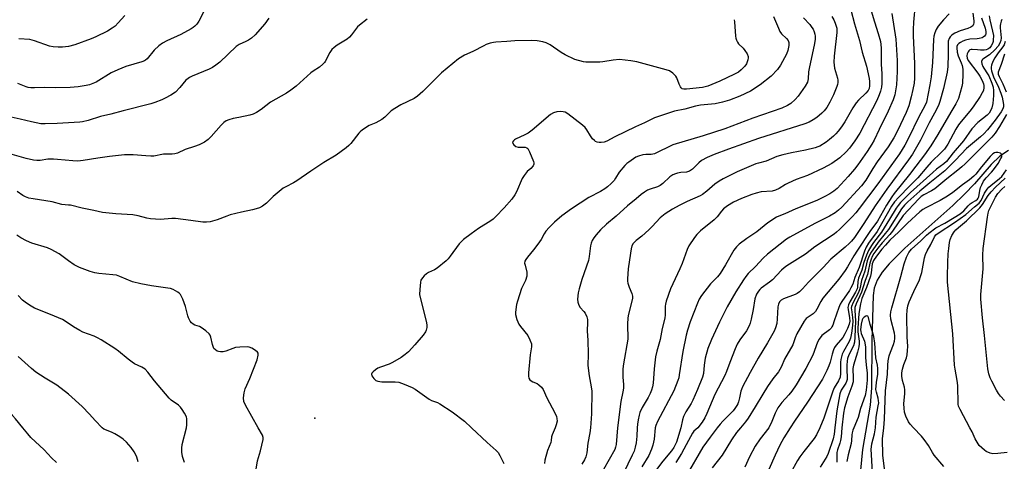
# Model space of a CAD drawing. Units: inches. Extents: x 1291768 to 1297768, y 577447 to 581447.
# Drawn here: x 1293066 to 1293460, y 578987 to 579163 of the extents above; entities that cross this region are included whole.
import ezdxf

# ---------------------------------------------------------------- set-up
doc = ezdxf.new("R2010")
doc.units = ezdxf.units.IN
doc.header["$MEASUREMENT"] = 0
for name, color, linetype in [('ELEV-Spot Elevation', 7, 'Continuous'), ('HYDRO-Single Line Stream', 4, 'Continuous'), ('Undefined', 1, 'Continuous')]:
    doc.layers.add(name, color=color, linetype=linetype)

msp = doc.modelspace()

# ---------------------------------------------------------------- linework, layer by layer
at = {"layer": 'ELEV-Spot Elevation'}
msp.add_point((1293184.29, 579003.76, 452.52), dxfattribs=at)
at = {"layer": 'HYDRO-Single Line Stream'}
msp.add_lwpolyline([(1293461.7, 579110.81), (1293458.22, 579108.54), (1293454.81, 579105.25), (1293448.04, 579097.45), (1293444.1, 579093.36), (1293439.38, 579088.88), (1293420.17, 579071.82), (1293413.92, 579065.52), (1293411.2, 579062.15), (1293409.23, 579058.94), (1293408, 579055.84), (1293407.5, 579052.86), (1293407.03, 579034.92), (1293406.85, 579015.96), (1293406.31, 579008.98), (1293403.26, 578991.3), (1293402.54, 578983.09)], dxfattribs=at)
at = {"layer": 'Undefined'}
for points, elevation in [([(1293424.4, 579169.22), (1293423.69, 579162.15), (1293423.51, 579159.16), (1293423.51, 579156.59), (1293424.12, 579145.53), (1293424.14, 579139.75), (1293423.92, 579137.74), (1293423.39, 579135.11), (1293422.73, 579132.25), (1293421.78, 579128.67), (1293420.7, 579125.97), (1293417.28, 579118.65), (1293415.82, 579115.88), (1293413.61, 579112.32), (1293409.17, 579106.31), (1293407.37, 579103.56), (1293404.61, 579098.93), (1293402.89, 579096.68), (1293395.02, 579088.21), (1293393.76, 579087.01), (1293392.4, 579085.89), (1293390.16, 579084.55), (1293384.26, 579081.64), (1293374.19, 579076.16), (1293372.94, 579075.3), (1293365.28, 579069.32), (1293363.59, 579067.82), (1293360.5, 579064.41), (1293357.61, 579061.63), (1293356.66, 579060.49), (1293355.66, 579059.07), (1293352.62, 579054.28), (1293349.11, 579048.35), (1293346.09, 579042.22), (1293342.97, 579035.21), (1293341.5, 579031.62), (1293340.33, 579027.82), (1293339.91, 579025.02), (1293339.72, 579021.68), (1293339.36, 579020.24), (1293337.36, 579015.22), (1293335.45, 579010.98), (1293334.77, 579009.71), (1293332.62, 579006.3), (1293331.71, 579004.47), (1293331.25, 579003.11), (1293330.58, 579000)], 440), ([(1293165.87, 579163.72), (1293164.31, 579161.36), (1293160.35, 579157.05), (1293158.86, 579155.71), (1293157.71, 579154.87), (1293156.69, 579154.33), (1293153.99, 579153.12), (1293152.77, 579152.34), (1293146.25, 579146.15), (1293144.69, 579144.88), (1293143.27, 579143.97), (1293142.01, 579143.32), (1293135.25, 579140.55), (1293134.19, 579140.02), (1293133.53, 579139.56), (1293132.72, 579138.84), (1293130.29, 579135.94), (1293128.49, 579134.14), (1293126.67, 579132.93), (1293124.39, 579131.67), (1293123.07, 579131.04), (1293120.32, 579129.98), (1293118.62, 579129.43), (1293107.59, 579126.7), (1293102.71, 579125.34), (1293098.59, 579124.36), (1293093.65, 579122.8), (1293091.39, 579122.31), (1293090.22, 579122.18), (1293081.16, 579121.64), (1293076.41, 579121.48), (1293074.64, 579121.5), (1293070.94, 579122.19), (1293066.43, 579123.32), (1293061.65, 579124.34)], 458), ([(1293140.13, 579166.82), (1293137.89, 579162.54), (1293137.02, 579161.33), (1293136.25, 579160.44), (1293135.58, 579159.89), (1293134.82, 579159.43), (1293130.63, 579157.16), (1293125.01, 579154.65), (1293123.28, 579153.69), (1293121.93, 579152.62), (1293120.02, 579150.88), (1293117.16, 579147.45), (1293116.53, 579146.86), (1293116.09, 579146.59), (1293115, 579146.18), (1293108.68, 579144.37), (1293105.42, 579143.04), (1293102.8, 579141.81), (1293096.74, 579138.15), (1293095.47, 579137.56), (1293094.16, 579137.09), (1293092.76, 579136.75), (1293089.61, 579136.21), (1293086.44, 579135.94), (1293080.6, 579135.89), (1293076.27, 579136), (1293072.08, 579135.86), (1293070.64, 579135.89), (1293069.58, 579136.04), (1293068.76, 579136.27), (1293065.49, 579137.57)], 460), ([(1293108.25, 579164.7), (1293105.64, 579161.77), (1293104.42, 579160.55), (1293103.25, 579159.71), (1293101.28, 579158.5), (1293096.67, 579156.19), (1293094.82, 579155.36), (1293088.26, 579153), (1293085.7, 579152.36), (1293083.36, 579152.03), (1293081.59, 579152.05), (1293079.54, 579152.19), (1293078.15, 579152.5), (1293072.19, 579154.61), (1293070.24, 579155.13), (1293065.84, 579155.37)], 462), ([(1293367.75, 579164.38), (1293369.64, 579159.64), (1293370.26, 579158.36), (1293370.97, 579157.43), (1293372.88, 579155.55), (1293373.58, 579154.7), (1293373.88, 579153.92), (1293373.83, 579152.8), (1293373.38, 579150.76), (1293372.91, 579149.35), (1293370.51, 579144.9), (1293369.37, 579143.19), (1293366.8, 579140.48), (1293362.41, 579137), (1293358.46, 579134.48), (1293354.24, 579132.54), (1293350.08, 579130.95), (1293347.27, 579130.13), (1293344.41, 579129.43), (1293338.57, 579128.88), (1293336.48, 579128.52), (1293332.24, 579127.38), (1293328.06, 579126.45), (1293322.46, 579124.67), (1293320.14, 579123.8), (1293316.11, 579121.84), (1293312.54, 579120.32), (1293304.28, 579116.27), (1293300.99, 579114.47), (1293300.04, 579114.15), (1293298.73, 579113.94), (1293297.96, 579113.98), (1293297.21, 579114.14), (1293296.52, 579114.43), (1293296.1, 579114.74), (1293295.35, 579115.52), (1293294.5, 579116.61), (1293293.07, 579119.1), (1293292.39, 579120.01), (1293291.3, 579120.97), (1293285.44, 579125.5), (1293284.44, 579126.07), (1293283.62, 579126.28), (1293282.46, 579126.37), (1293281.07, 579126.24), (1293279.7, 579125.82), (1293278.53, 579125.14), (1293271.12, 579118.97), (1293269.57, 579117.78), (1293268.28, 579117.07), (1293264.5, 579115.35), (1293264.06, 579115.07), (1293263.69, 579114.72), (1293263.38, 579114.06), (1293263.42, 579113.62), (1293263.81, 579113.03), (1293264.63, 579112.4), (1293265.55, 579112.18), (1293268.38, 579112.12), (1293269.11, 579111.88), (1293269.48, 579111.53), (1293270.15, 579110.28), (1293271.74, 579106.4), (1293271.87, 579105.87), (1293271.88, 579105.36), (1293271.58, 579104.67), (1293270.67, 579103.65), (1293269.13, 579102.38), (1293267.93, 579100.82), (1293267.23, 579099.54), (1293264.94, 579094.33), (1293264.21, 579093.07), (1293263.06, 579091.39), (1293260.01, 579087.9), (1293256.64, 579084.39), (1293255.61, 579083.41), (1293254.7, 579082.68), (1293249.72, 579079.56), (1293246.8, 579077.51), (1293243.78, 579075.22), (1293242.04, 579073.53), (1293238.4, 579068.55), (1293237.56, 579067.52), (1293236.79, 579066.72), (1293233.15, 579063.77), (1293232.13, 579063.17), (1293229.76, 579062.01), (1293228.86, 579061.46), (1293228.02, 579060.76), (1293227.26, 579059.92), (1293226.68, 579058.99), (1293226.46, 579058.17), (1293226.23, 579055.25), (1293226.18, 579053.19), (1293226.47, 579051.48), (1293228.92, 579042.09), (1293229.03, 579040.92), (1293228.99, 579040.08), (1293228.78, 579039.02), (1293228.5, 579038.32), (1293227.57, 579036.95), (1293224.31, 579033.08), (1293221.7, 579030.37), (1293220.44, 579029.2), (1293218.77, 579028.07), (1293215.31, 579026.01), (1293213.95, 579025.43), (1293210.56, 579024.25), (1293209.46, 579023.76), (1293208.48, 579023.1), (1293207.59, 579022.36), (1293207.06, 579021.77), (1293206.9, 579021.36), (1293207.07, 579020.72), (1293207.86, 579019.66), (1293208.69, 579018.94), (1293209.41, 579018.62), (1293210.2, 579018.43), (1293211.05, 579018.34), (1293216.37, 579018.28), (1293217.83, 579018.16), (1293220, 579017.46), (1293223.19, 579016.13), (1293224.43, 579015.35), (1293229.96, 579011.44), (1293230.97, 579010.92), (1293233.33, 579010.03), (1293234.31, 579009.57), (1293239.16, 579006.33), (1293244.15, 579002.64), (1293246.98, 579000)], 452), ([(1293379.67, 579163.79), (1293382.2, 579161.1), (1293383.09, 579159.99), (1293383.55, 579159.29), (1293384.01, 579158.21), (1293384.24, 579157.35), (1293384.32, 579156.49), (1293384.31, 579155.31), (1293384.06, 579153.59), (1293381.91, 579143.56), (1293381.73, 579142.17), (1293381.6, 579139.5), (1293381.24, 579138.08), (1293380.41, 579136.55), (1293377.61, 579132.45), (1293376.39, 579131.16), (1293374.61, 579129.58), (1293373.29, 579128.76), (1293371.02, 579127.78), (1293359.5, 579123.7), (1293348.25, 579119.42), (1293339.57, 579116.65), (1293327.49, 579113.01), (1293320.06, 579109.51), (1293318.78, 579109.24), (1293316.6, 579109.18), (1293315.45, 579109.03), (1293313.74, 579108.58), (1293312.7, 579108.07), (1293309.8, 579106.15), (1293309.11, 579105.62), (1293308.27, 579104.81), (1293305.94, 579102.18), (1293304.55, 579099.69), (1293303.92, 579098.82), (1293302.78, 579097.6), (1293301.33, 579096.33), (1293300.24, 579095.51), (1293298.55, 579094.47), (1293293.91, 579092), (1293286.85, 579087.52), (1293283.06, 579084.74), (1293280.05, 579082.1), (1293278.01, 579080.05), (1293276.66, 579078.55), (1293275.99, 579077.54), (1293274.74, 579075.23), (1293273.51, 579073.36), (1293271.73, 579071.06), (1293269.27, 579068.2), (1293268.59, 579067.29), (1293268.26, 579066.57), (1293268.18, 579065.82), (1293268.32, 579064.99), (1293269.05, 579062.2), (1293269.11, 579061.36), (1293269, 579060.51), (1293268.51, 579058.87), (1293267.41, 579056.65), (1293266.96, 579055.59), (1293265.29, 579050.6), (1293264.94, 579049.19), (1293264.59, 579047.2), (1293264.46, 579046.06), (1293264.51, 579045.22), (1293265.07, 579043.29), (1293265.86, 579041.44), (1293266.51, 579040.48), (1293269.4, 579036.83), (1293270.31, 579035.09), (1293270.88, 579033.54), (1293270.94, 579033.03), (1293270.91, 579032.29), (1293270.33, 579029.14), (1293269.69, 579022), (1293269.66, 579020.58), (1293269.81, 579019.8), (1293270.19, 579019.17), (1293270.79, 579018.69), (1293271.5, 579018.32), (1293273.12, 579017.64), (1293273.86, 579017.2), (1293274.9, 579016.18), (1293275.57, 579015.24), (1293277.08, 579011.91), (1293280.24, 579006.01), (1293280.92, 579004.44), (1293281.1, 579003.63), (1293281.12, 579002.56), (1293280.83, 579001.15), (1293280.42, 579000)], 450), ([(1293391.01, 579164.35), (1293391.85, 579162.96), (1293392.42, 579161.73), (1293392.98, 579159.7), (1293393.07, 579157.97), (1293391.96, 579148.46), (1293391.83, 579146.06), (1293392.15, 579143.66), (1293393.35, 579139.67), (1293393.43, 579138.84), (1293393.4, 579138.02), (1293393.3, 579137.2), (1293393.08, 579136.37), (1293391.73, 579133.07), (1293390.26, 579130.15), (1293388.97, 579127.99), (1293388.01, 579126.7), (1293387.09, 579125.73), (1293385.02, 579124.05), (1293383.57, 579123), (1293382.02, 579122.18), (1293380.28, 579121.44), (1293361.77, 579115.65), (1293349.66, 579111.35), (1293343.99, 579109.2), (1293341.13, 579107.97), (1293338.91, 579106.78), (1293337.89, 579105.92), (1293335.31, 579103.32), (1293334.14, 579102.5), (1293332.94, 579102.18), (1293330.7, 579101.97), (1293329.27, 579101.75), (1293328.45, 579101.52), (1293327.44, 579101.06), (1293326.26, 579100.27), (1293323.43, 579097.64), (1293322.31, 579096.78), (1293321.34, 579096.32), (1293318.37, 579095.33), (1293317.33, 579094.91), (1293316.17, 579094.2), (1293314.84, 579093.23), (1293312.75, 579091.43), (1293309.27, 579088.64), (1293304.79, 579084.61), (1293300.9, 579081.35), (1293298.55, 579079.08), (1293296.74, 579077.09), (1293295.83, 579075.95), (1293295.14, 579074.82), (1293294.76, 579073.79), (1293294.54, 579072.65), (1293293.99, 579068.45), (1293293.65, 579066.78), (1293291.03, 579059.24), (1293289.96, 579055.56), (1293289.61, 579053.86), (1293289.34, 579051.32), (1293289.42, 579050.23), (1293289.87, 579048.98), (1293290.43, 579048.08), (1293291.91, 579046.45), (1293292.38, 579045.78), (1293293.06, 579044.31), (1293293.32, 579043.26), (1293293.34, 579042.14), (1293293.17, 579038.55), (1293293.43, 579034.97), (1293293.56, 579029.42), (1293293.41, 579024.92), (1293294.01, 579020.69), (1293294.84, 579016.28), (1293294.98, 579014.6), (1293294.91, 579005.52), (1293294.47, 579000)], 448), ([(1293398.7, 579167), (1293400.04, 579161.38), (1293402.13, 579154.8), (1293403.19, 579150.07), (1293404.9, 579144.48), (1293406, 579139.58), (1293406.12, 579138.32), (1293406.1, 579136.69), (1293405.94, 579135.64), (1293405.52, 579134.74), (1293404.6, 579133.67), (1293401.72, 579130.93), (1293400.8, 579129.82), (1293399.47, 579127.83), (1293396.19, 579122.28), (1293394.9, 579120.32), (1293393.56, 579118.51), (1293392.67, 579117.45), (1293391.69, 579116.47), (1293390.14, 579115.18), (1293388.71, 579114.16), (1293386.2, 579112.57), (1293385.45, 579112.2), (1293384.42, 579111.83), (1293380.54, 579110.92), (1293374.94, 579109.88), (1293371.48, 579109.11), (1293369.04, 579108.37), (1293364.8, 579106.56), (1293361.68, 579105.76), (1293360.6, 579105.42), (1293353.17, 579102.21), (1293347.57, 579099.47), (1293346.02, 579098.56), (1293344.3, 579097.38), (1293341.06, 579094.49), (1293339.27, 579093.17), (1293338.34, 579092.69), (1293333.24, 579090.45), (1293329.93, 579088.82), (1293327.25, 579087.29), (1293324.43, 579085.52), (1293322.36, 579083.82), (1293319.13, 579080.36), (1293317.86, 579079.12), (1293315, 579076.56), (1293312.71, 579074.81), (1293311.61, 579073.64), (1293311.1, 579072.75), (1293310.78, 579071.5), (1293310.08, 579067.15), (1293309.6, 579063.5), (1293309.38, 579061.52), (1293309.27, 579059.47), (1293309.29, 579058.6), (1293309.43, 579057.76), (1293309.95, 579056.15), (1293311.05, 579053.65), (1293311.27, 579052.57), (1293311.28, 579051.75), (1293310.97, 579050.08), (1293309.65, 579045.36), (1293309.38, 579043.95), (1293309.33, 579041.38), (1293309.47, 579035.37), (1293307.73, 579025.54), (1293307.46, 579023.49), (1293307.44, 579020.24), (1293307.75, 579017.22), (1293307.74, 579015.77), (1293307.48, 579014.35), (1293306.59, 579010.42), (1293305.29, 579000)], 446), ([(1293406.79, 579166.62), (1293408.09, 579162.26), (1293409.63, 579157.56), (1293410.44, 579154.4), (1293410.63, 579153.12), (1293410.73, 579151.69), (1293410.8, 579145.34), (1293411.02, 579141.42), (1293411, 579137.52), (1293410.84, 579136.05), (1293410.48, 579134.51), (1293409.96, 579133), (1293409.07, 579130.82), (1293402.26, 579117.75), (1293400.3, 579114.67), (1293398.16, 579111.7), (1293396.76, 579110.21), (1293394.18, 579107.86), (1293391.06, 579105.66), (1293387.6, 579103.74), (1293381.28, 579100.82), (1293376.81, 579099.14), (1293373.52, 579097.78), (1293372.48, 579097.24), (1293370.03, 579095.67), (1293368.53, 579094.91), (1293367.2, 579094.57), (1293362.75, 579094.24), (1293360.73, 579093.78), (1293359.04, 579093.23), (1293354.88, 579091.65), (1293351.65, 579090.18), (1293349.31, 579088.69), (1293347.74, 579087.43), (1293346.91, 579086.59), (1293345.15, 579084.35), (1293343.98, 579083.09), (1293338.53, 579078.66), (1293337.04, 579077.21), (1293336.12, 579076.07), (1293333.87, 579072.66), (1293333.12, 579071.26), (1293331.13, 579065.66), (1293330.28, 579063.54), (1293326.51, 579055.5), (1293324.82, 579050.52), (1293324.52, 579049.41), (1293324.42, 579048.59), (1293324.44, 579045.09), (1293324.3, 579043.73), (1293323.23, 579039.65), (1293322.42, 579035.26), (1293321, 579030.6), (1293320.51, 579028.4), (1293319.91, 579023.48), (1293319.51, 579017.78), (1293319.3, 579016.34), (1293318.91, 579014.95), (1293318.35, 579013.65), (1293317.54, 579012.14), (1293315.13, 579008.07), (1293314.25, 579006.1), (1293313.93, 579005.06), (1293313.53, 579003.11), (1293313.26, 579001.4), (1293313.13, 579000)], 444), ([(1293415.01, 579165.54), (1293416.59, 579155.31), (1293417.16, 579146.74), (1293417.21, 579142.38), (1293416.94, 579137.08), (1293416.23, 579133.05), (1293415.56, 579131.08), (1293413.54, 579126.52), (1293410.03, 579119.13), (1293407.91, 579114.91), (1293407.05, 579113.38), (1293405.17, 579110.43), (1293401.44, 579105.13), (1293400.05, 579103.28), (1293397.62, 579100.35), (1293393.23, 579095.66), (1293391.79, 579094.5), (1293390.23, 579093.45), (1293388.21, 579092.35), (1293385.07, 579090.82), (1293376.61, 579087.42), (1293372.28, 579085.43), (1293369.78, 579084.54), (1293368.84, 579084.12), (1293365.43, 579081.85), (1293360.98, 579078.35), (1293357.03, 579075.64), (1293353.96, 579073.33), (1293352.88, 579072.36), (1293351.83, 579071.01), (1293348.49, 579065.04), (1293346.31, 579061.62), (1293345.27, 579060.34), (1293342.5, 579057.46), (1293338.87, 579052.85), (1293338.03, 579051.43), (1293337.33, 579049.84), (1293334.36, 579042.26), (1293333.28, 579038.98), (1293332.78, 579036.97), (1293331.42, 579030.53), (1293330.03, 579021.11), (1293329.82, 579019.98), (1293329.48, 579018.85), (1293327.81, 579014.69), (1293321.37, 579002.47), (1293320.63, 579000.87), (1293320.32, 579000)], 442), ([(1293437.9, 579165.43), (1293435.64, 579162.98), (1293433.6, 579160.44), (1293432.81, 579159.21), (1293432.24, 579157.86), (1293431.84, 579156.5), (1293431.67, 579155.22), (1293431.27, 579145.9), (1293430.75, 579140.26), (1293430.2, 579137), (1293428.84, 579130.12), (1293428.25, 579128.58), (1293425.79, 579124.26), (1293421.64, 579115.72), (1293420.21, 579112.96), (1293419.19, 579111.16), (1293418.04, 579109.44), (1293409.38, 579097.47), (1293401.99, 579087.55), (1293400.68, 579085.92), (1293399.14, 579084.25), (1293394.15, 579079.27), (1293392.92, 579078.11), (1293391.91, 579077.31), (1293384.19, 579072.28), (1293380.53, 579069.43), (1293373, 579064.69), (1293371.91, 579063.93), (1293370.9, 579063), (1293367.3, 579059.08), (1293366.14, 579058.15), (1293362.81, 579055.74), (1293362.21, 579055.22), (1293361.66, 579054.57), (1293360.93, 579053.35), (1293360.3, 579051.56), (1293359.53, 579047.19), (1293358.75, 579043.44), (1293358.33, 579041.73), (1293357.95, 579040.7), (1293356.94, 579038.79), (1293354.2, 579035.08), (1293353.19, 579033.4), (1293352.38, 579031.53), (1293350.26, 579026.06), (1293348.96, 579022.44), (1293348.27, 579020.84), (1293344.21, 579013.31), (1293341.02, 579005.73), (1293340.18, 579003.94), (1293339.21, 579002.28), (1293337.4, 579000)], 438), ([(1293447.47, 579165.65), (1293447.83, 579162.6), (1293447.83, 579161.8), (1293447.72, 579161.33), (1293447.39, 579160.67), (1293447.08, 579160.31), (1293446.67, 579160.02), (1293445.46, 579159.52), (1293442.32, 579158.59), (1293440.21, 579157.7), (1293439.5, 579157.27), (1293438.87, 579156.76), (1293438.32, 579156.18), (1293437.92, 579155.52), (1293437.59, 579154.55), (1293437.5, 579153.69), (1293437.55, 579149.33), (1293437.4, 579144.33), (1293437.22, 579142.07), (1293435.72, 579135.54), (1293434.28, 579130.44), (1293433.66, 579128.8), (1293432.1, 579125.65), (1293430.01, 579121.82), (1293426.44, 579114.89), (1293423.33, 579109.34), (1293421.69, 579107), (1293412.98, 579095.29), (1293408.31, 579088.62), (1293403.9, 579081.66), (1293401.76, 579078.44), (1293400.08, 579076.02), (1293398.88, 579074.54), (1293398.1, 579073.74), (1293396.35, 579072.19), (1293390.69, 579067.43), (1293387.55, 579063.99), (1293381.75, 579058.19), (1293379.33, 579055.52), (1293378.06, 579054.36), (1293377.16, 579053.66), (1293376.42, 579053.26), (1293371.65, 579051.53), (1293370.72, 579050.93), (1293370.15, 579050.36), (1293369.66, 579049.43), (1293369.4, 579048.37), (1293369.2, 579043.55), (1293369, 579041.61), (1293368.54, 579039.96), (1293367.97, 579038.62), (1293365.36, 579033.9), (1293361.56, 579027.75), (1293358.33, 579022.03), (1293355.31, 579016.37), (1293354.84, 579015.32), (1293354.59, 579014.55), (1293354.1, 579011.91), (1293353.69, 579010.31), (1293353.39, 579009.55), (1293353, 579008.84), (1293352.25, 579007.69), (1293351.56, 579006.81), (1293347.4, 579002.67), (1293346.36, 579001.49), (1293345.2, 579000)], 436), ([(1293450.87, 579163.78), (1293452.39, 579159.69), (1293452.66, 579158.41), (1293452.61, 579157.46), (1293452.45, 579157.02), (1293452.03, 579156.43), (1293451.62, 579156.11), (1293451.12, 579155.87), (1293450.01, 579155.53), (1293449.15, 579155.36), (1293446.26, 579155.25), (1293444.53, 579154.91), (1293443.45, 579154.5), (1293442.45, 579153.99), (1293441.79, 579153.53), (1293441.34, 579152.99), (1293441.09, 579152.35), (1293441.02, 579151.79), (1293441.19, 579150.03), (1293441.56, 579148.68), (1293442.76, 579145.8), (1293443.12, 579144.73), (1293443.4, 579143.27), (1293443.43, 579141.3), (1293443.28, 579137.76), (1293443.06, 579136.31), (1293441.67, 579131.56), (1293441.22, 579130.49), (1293440.66, 579129.45), (1293438.64, 579126.1), (1293433.45, 579117.13), (1293430.63, 579112.65), (1293428.11, 579109.01), (1293424.58, 579104.51), (1293422.16, 579101.23), (1293415.96, 579093.56), (1293415.03, 579092.31), (1293412.86, 579088.9), (1293409.35, 579082.61), (1293406.23, 579078.39), (1293401.29, 579070.97), (1293399.86, 579068.73), (1293397.31, 579064.27), (1293396.36, 579062.81), (1293393.82, 579059.38), (1293387.46, 579051.75), (1293386.69, 579050.49), (1293385.09, 579047.4), (1293384.53, 579046.51), (1293383.55, 579045.58), (1293380.81, 579043.63), (1293379.92, 579042.53), (1293377.04, 579037.5), (1293376.34, 579035.92), (1293375.41, 579033.08), (1293372.12, 579027.34), (1293370.91, 579024.41), (1293370.29, 579023.24), (1293369.66, 579022.32), (1293367.41, 579019.6), (1293365.28, 579016.5), (1293363.38, 579013.44), (1293360.37, 579008.29), (1293357.56, 579003.84), (1293356.44, 579002.38), (1293354.44, 579000)], 434), ([(1293454, 579164.67), (1293454.19, 579163.05), (1293455.31, 579158.43), (1293455.64, 579156.69), (1293455.62, 579154.93), (1293455.53, 579154.35), (1293455.27, 579153.56), (1293454.78, 579152.56), (1293454.17, 579151.81), (1293453.48, 579151.33), (1293452.78, 579151.07), (1293451.92, 579150.95), (1293450.44, 579150.92), (1293449.25, 579150.97), (1293447.17, 579151.21), (1293446.79, 579151.16), (1293446.29, 579150.98), (1293445.86, 579150.67), (1293445.54, 579150.23), (1293445.21, 579149.46), (1293445.06, 579148.62), (1293445.19, 579147.64), (1293445.57, 579146.77), (1293449.49, 579141.7), (1293450.24, 579140.52), (1293451.14, 579138.76), (1293451.68, 579137.48), (1293451.85, 579136.71), (1293451.86, 579135.93), (1293451.64, 579134.82), (1293451.2, 579133.8), (1293450.37, 579132.37), (1293447.59, 579128.25), (1293446.23, 579126.51), (1293442.75, 579122.43), (1293441.72, 579121.01), (1293440.66, 579119.28), (1293437.37, 579113.29), (1293436.06, 579111.35), (1293434.93, 579110.11), (1293430.81, 579106.1), (1293429.08, 579104.17), (1293425.43, 579099.85), (1293422.04, 579096.6), (1293417.79, 579092.21), (1293416.11, 579090.22), (1293414.89, 579088.55), (1293409.15, 579078.46), (1293405.66, 579073.72), (1293404.74, 579072.22), (1293404.06, 579070.57), (1293401.92, 579064.01), (1293400.3, 579060.03), (1293399.37, 579057.43), (1293398.65, 579055.87), (1293398.09, 579054.89), (1293394.99, 579050.47), (1293394.31, 579049.33), (1293393.81, 579048.11), (1293392.03, 579042.66), (1293391.41, 579041.04), (1293391.04, 579040.27), (1293390.71, 579039.79), (1293390.13, 579039.17), (1293387.03, 579036.81), (1293385.96, 579035.43), (1293385.35, 579034.17), (1293383.48, 579029.03), (1293380.59, 579023.62), (1293376.75, 579017.2), (1293375.09, 579014.65), (1293373.85, 579013.11), (1293371.08, 579010.1), (1293369.48, 579008.01), (1293368.32, 579005.8), (1293366.98, 579002.47), (1293365.79, 579000)], 432), ([(1293205.2, 579163.32), (1293202.14, 579160.9), (1293201.33, 579160.16), (1293198.97, 579156.99), (1293198.12, 579156.03), (1293197.19, 579155.34), (1293193.2, 579152.84), (1293192, 579151.96), (1293191.12, 579151.19), (1293190.28, 579150.02), (1293188.39, 579146.39), (1293188.07, 579145.92), (1293187.48, 579145.26), (1293186.11, 579144.12), (1293183.59, 579142.51), (1293182.64, 579141.82), (1293176.75, 579136.56), (1293174.68, 579134.85), (1293172.98, 579133.77), (1293166.59, 579130.06), (1293162.77, 579127.23), (1293160.86, 579125.98), (1293159.64, 579125.28), (1293158.25, 579124.85), (1293153.83, 579124.04), (1293151.54, 579123.52), (1293149.85, 579123.08), (1293148.79, 579122.66), (1293147.92, 579122.04), (1293146.73, 579120.91), (1293142.84, 579116.35), (1293141.54, 579115.18), (1293140.16, 579114.12), (1293139.39, 579113.7), (1293138.03, 579113.11), (1293136.08, 579112.39), (1293132.36, 579111.19), (1293129.29, 579109.79), (1293128.26, 579109.43), (1293127.15, 579109.31), (1293123.73, 579109.27), (1293119.85, 579108.59), (1293118.72, 579108.5), (1293116.69, 579108.6), (1293111.62, 579109.07), (1293109.61, 579109.13), (1293108.15, 579109.08), (1293102.1, 579108.44), (1293097.46, 579107.77), (1293091.62, 579106.79), (1293089.41, 579106.57), (1293087.45, 579106.6), (1293081.34, 579107.26), (1293079.72, 579107.36), (1293077.52, 579107.29), (1293074.44, 579106.86), (1293073.11, 579106.79), (1293071.71, 579106.92), (1293068.8, 579107.55), (1293061.34, 579109.78)], 456), ([(1293351.92, 579163.07), (1293352.09, 579162.26), (1293352.53, 579156.55), (1293352.67, 579155.68), (1293352.93, 579154.89), (1293353.29, 579154.13), (1293353.76, 579153.45), (1293355.56, 579151.7), (1293356.28, 579150.82), (1293357.2, 579149.39), (1293357.59, 579148.39), (1293357.61, 579147.86), (1293357.48, 579147.05), (1293356.95, 579145.45), (1293356.29, 579144.51), (1293354.8, 579143.04), (1293353.66, 579142.15), (1293352.16, 579141.32), (1293346.27, 579138.57), (1293341.44, 579136.49), (1293340.39, 579136.19), (1293339.25, 579136), (1293332.9, 579135.27), (1293331.9, 579135.26), (1293331.18, 579135.47), (1293330.79, 579135.81), (1293330.46, 579136.25), (1293329.92, 579137.27), (1293329.09, 579139.78), (1293328.68, 579140.5), (1293327.47, 579141.65), (1293326.1, 579142.61), (1293324.82, 579143.09), (1293313, 579146.25), (1293310.71, 579146.65), (1293306.12, 579147.12), (1293303.61, 579146.94), (1293299.38, 579146.2), (1293298.24, 579146.06), (1293293.79, 579146.04), (1293292.61, 579146.12), (1293291.74, 579146.28), (1293288.29, 579147.23), (1293284.33, 579149.06), (1293282.73, 579149.98), (1293278.37, 579152.98), (1293276.83, 579153.8), (1293275.45, 579154.28), (1293273.12, 579154.68), (1293271.05, 579154.76), (1293264.25, 579154.61), (1293261.06, 579154.35), (1293256.63, 579154.13), (1293255.77, 579154.01), (1293254.43, 579153.67), (1293252.84, 579153.16), (1293251.81, 579152.69), (1293247.5, 579150.42), (1293244.11, 579148.89), (1293241.78, 579147.47), (1293234.93, 579141.88), (1293230.73, 579137.75), (1293227.5, 579134.32), (1293225.38, 579132.49), (1293223.94, 579131.57), (1293218.69, 579128.99), (1293216.22, 579127.57), (1293214.82, 579126.6), (1293212.23, 579124.14), (1293211.09, 579123.25), (1293208.64, 579121.87), (1293206.03, 579120.76), (1293203.37, 579119), (1293202.45, 579118.31), (1293201.82, 579117.72), (1293198.66, 579113.58), (1293197.89, 579112.76), (1293196.76, 579111.83), (1293192.74, 579108.89), (1293187.85, 579106), (1293182.61, 579102.51), (1293177.07, 579098.68), (1293175.79, 579097.93), (1293172.6, 579096.29), (1293171.59, 579095.68), (1293167.56, 579092.42), (1293164.91, 579089.76), (1293163.33, 579088.59), (1293162.1, 579087.9), (1293160.78, 579087.43), (1293159.38, 579087.07), (1293154.99, 579086.17), (1293150.39, 579085.05), (1293149, 579084.61), (1293145.24, 579083.13), (1293142.38, 579082.35), (1293140.94, 579082.1), (1293139.52, 579082.18), (1293134.66, 579082.87), (1293128.49, 579083.61), (1293127.01, 579083.61), (1293122.57, 579083.26), (1293118.47, 579083.5), (1293117.02, 579083.72), (1293113.57, 579084.73), (1293111.51, 579085.14), (1293104.67, 579085.42), (1293099.27, 579086.02), (1293095.89, 579086.86), (1293091.19, 579087.75), (1293086.56, 579088.89), (1293085.75, 579089), (1293083.1, 579089.15), (1293079.23, 579090.23), (1293071.66, 579091.44), (1293069.93, 579091.81), (1293068.54, 579092.28), (1293067.47, 579092.76), (1293065.18, 579094.36)], 454), ([(1293459.08, 579163.17), (1293458.78, 579162.43), (1293458.5, 579161.45), (1293458.39, 579160.7), (1293458.39, 579159.84), (1293458.77, 579155.78), (1293458.63, 579154.72), (1293458.22, 579153.64), (1293457.56, 579152.5), (1293456.19, 579151.02), (1293454.08, 579149.08), (1293451.46, 579147.34), (1293451.11, 579146.97), (1293450.91, 579146.4), (1293451.04, 579145.43), (1293451.41, 579144.43), (1293451.83, 579143.68), (1293453.34, 579141.49), (1293453.85, 579140.59), (1293455.05, 579137.74), (1293455.54, 579136.16), (1293455.71, 579134.75), (1293455.72, 579132.74), (1293455.37, 579129.61), (1293455.04, 579127.8), (1293454.55, 579126.59), (1293453.95, 579125.77), (1293453.1, 579124.98), (1293449.49, 579122), (1293447.07, 579119.52), (1293443.69, 579114.69), (1293439.61, 579109.86), (1293436.83, 579106.34), (1293435.81, 579105.43), (1293432.95, 579103.31), (1293431.45, 579102.05), (1293422.49, 579094.07), (1293418.44, 579090.02), (1293417.51, 579088.87), (1293416.72, 579087.71), (1293414.12, 579083.37), (1293410.84, 579078.16), (1293407.7, 579074.05), (1293406.89, 579072.86), (1293405.73, 579070.88), (1293404.91, 579069.03), (1293403.8, 579066.03), (1293403, 579063.01), (1293401.73, 579059.82), (1293401.4, 579058.46), (1293401.29, 579056.22), (1293401.12, 579055.48), (1293400.51, 579054.22), (1293398.19, 579050.25), (1293397.71, 579049.15), (1293397.5, 579048.1), (1293397.51, 579047.28), (1293398.13, 579043.92), (1293398.22, 579042.63), (1293397.97, 579041.39), (1293397.25, 579039.62), (1293396.26, 579037.5), (1293395.42, 579036.07), (1293392.75, 579033.04), (1293392.12, 579032.11), (1293391.68, 579031.07), (1293391.13, 579029.43), (1293390.31, 579026.16), (1293389.89, 579024.79), (1293389.03, 579022.9), (1293387.28, 579019.47), (1293381.33, 579010.23), (1293376.09, 579002.67), (1293374.35, 579000)], 430), ([(1293460.34, 579154.37), (1293459.93, 579153.08), (1293459.41, 579152.16), (1293457.61, 579149.87), (1293456.26, 579147.89), (1293455.41, 579146.34), (1293454.84, 579144.89), (1293454.72, 579144.05), (1293454.73, 579143.48), (1293454.89, 579142.62), (1293455.23, 579141.5), (1293455.71, 579140.3), (1293457.73, 579136.11), (1293458.68, 579133.72), (1293459.2, 579132.07), (1293459.48, 579130.67), (1293459.65, 579129.24), (1293459.64, 579128.26), (1293459.45, 579127.51), (1293458.78, 579126.3), (1293456.4, 579122.92), (1293453.35, 579119.1), (1293451.79, 579117.45), (1293450.52, 579116.28), (1293444.88, 579111.58), (1293440.43, 579106.87), (1293436.23, 579102.67), (1293430.26, 579097.91), (1293426.17, 579094.5), (1293421.43, 579090.27), (1293420.04, 579088.92), (1293418.92, 579087.44), (1293413.64, 579079.28), (1293412.42, 579077.63), (1293409.61, 579074.19), (1293406.55, 579069.71), (1293405.71, 579067.99), (1293405.22, 579066.66), (1293404.26, 579062.51), (1293402.9, 579058.81), (1293402.33, 579056.03), (1293402.07, 579055.08), (1293401.52, 579053.83), (1293399.53, 579050.07), (1293398.93, 579048.51), (1293398.83, 579047.75), (1293398.84, 579047.19), (1293399.29, 579044.05), (1293399.39, 579042.64), (1293399.27, 579040.82), (1293398.89, 579037.81), (1293398.47, 579035.84), (1293398.01, 579034.48), (1293395.69, 579030.49), (1293395.21, 579029.46), (1293394.88, 579028.4), (1293394.64, 579027.31), (1293394.51, 579026.17), (1293394.5, 579021.7), (1293394.33, 579020.27), (1293393.69, 579018.73), (1293392.03, 579015.95), (1293391.37, 579014.56), (1293389.11, 579007.84), (1293387.88, 579003.82), (1293386.25, 579000)], 428), ([(1293460.09, 579149.24), (1293458.81, 579145.1), (1293457.61, 579142.15), (1293457.62, 579141.31), (1293457.97, 579140.32), (1293459.45, 579137.43), (1293460.74, 579134.24)], 426), ([(1293460.89, 579125.19), (1293458.16, 579120.37), (1293456.3, 579117.74), (1293454.98, 579116.19), (1293444.37, 579105.51), (1293442.98, 579104.21), (1293441.49, 579102.95), (1293436.97, 579099.43), (1293432.19, 579095.51), (1293430.96, 579094.72), (1293427.77, 579093.14), (1293426.79, 579092.4), (1293425.81, 579091.47), (1293419.62, 579084.85), (1293415.27, 579078.56), (1293414.17, 579077.21), (1293411.21, 579073.91), (1293409.46, 579071.78), (1293407.85, 579069.68), (1293407.12, 579068.47), (1293406.72, 579067.42), (1293406.24, 579065.79), (1293405.63, 579062.59), (1293405.27, 579061.28), (1293404.38, 579058.88), (1293402.85, 579054.19), (1293400.72, 579049.48), (1293400.25, 579048.09), (1293400.18, 579046.85), (1293400.5, 579042.68), (1293400.24, 579036.21), (1293400.04, 579034.18), (1293399.65, 579032.79), (1293397.8, 579029.11), (1293397.29, 579027.69), (1293397.12, 579026.61), (1293397.01, 579024.94), (1293397.05, 579022.93), (1293397.23, 579020.28), (1293397.17, 579019.24), (1293396.95, 579018.48), (1293396.61, 579017.75), (1293394.8, 579015.04), (1293394.3, 579013.58), (1293392.97, 579006.78), (1293392.26, 579000)], 426), ([(1293411.77, 579000), (1293412.05, 579003.41), (1293412.55, 579014.76), (1293413.24, 579021.46), (1293413.42, 579024.98), (1293413.59, 579026.73), (1293413.97, 579028.69), (1293414.48, 579030.21), (1293415.74, 579033.31), (1293416.1, 579034.62), (1293416.23, 579035.65), (1293416.21, 579036.7), (1293416.04, 579037.81), (1293414.69, 579043.37), (1293414.56, 579045), (1293414.6, 579046.36), (1293414.97, 579047.98), (1293418.64, 579060.42), (1293419.98, 579065.44), (1293420.96, 579068.16), (1293421.86, 579070), (1293422.86, 579071.32), (1293426.69, 579074.71), (1293428.91, 579076.98), (1293429.78, 579077.76), (1293432.69, 579079.86), (1293436.25, 579081.75), (1293440, 579084), (1293442.3, 579085.5), (1293443.82, 579086.69), (1293445.56, 579088.67), (1293446.35, 579089.43), (1293447.2, 579090.02), (1293448.69, 579090.8), (1293449.31, 579091.28), (1293449.62, 579091.77), (1293449.79, 579092.29), (1293450.27, 579094.85), (1293450.56, 579095.97), (1293450.97, 579097.03), (1293451.74, 579098.53), (1293452.7, 579099.87), (1293454.95, 579102.2), (1293455.69, 579103.08), (1293457.53, 579105.65), (1293458.67, 579107.55), (1293458.98, 579108.28), (1293459.07, 579108.97), (1293458.96, 579109.35), (1293458.44, 579109.71), (1293457.44, 579109.95), (1293456.65, 579109.96), (1293456.15, 579109.82), (1293455.45, 579109.4), (1293454.39, 579108.4), (1293450.91, 579104.31), (1293448.67, 579101.38), (1293447.84, 579100.58), (1293446.06, 579099.08), (1293443.27, 579097.05), (1293439.37, 579093.98), (1293437.23, 579092.49), (1293434.37, 579090.76), (1293428.59, 579087.93), (1293427.38, 579087.17), (1293426.22, 579086.29), (1293421.24, 579081.78), (1293417.83, 579078.31), (1293414.23, 579074.91), (1293412.44, 579072.96), (1293411.07, 579071.31), (1293408.92, 579068.57), (1293407.74, 579066.85), (1293407.39, 579066.13), (1293407.19, 579065.44), (1293406.76, 579061.91), (1293406.44, 579060.55), (1293404.94, 579056.09), (1293403.07, 579051.64), (1293402.44, 579049.45), (1293401.88, 579045.67), (1293401.45, 579039.8), (1293401.49, 579038.31), (1293401.96, 579034.59), (1293401.98, 579033.48), (1293401.88, 579032.36), (1293401.35, 579030.21), (1293399.66, 579024.96), (1293399.5, 579023.65), (1293399.62, 579019.76), (1293399.51, 579018.28), (1293399.01, 579016.59), (1293397.48, 579012.38), (1293396.09, 579007.93), (1293395.69, 579005.85), (1293395.03, 579000)], 424), ([(1293423.64, 579000), (1293422.31, 579001.46), (1293421.72, 579002.29), (1293420.64, 579004.58), (1293420.11, 579006.17), (1293419.9, 579007.84), (1293419.83, 579009.53), (1293420.23, 579013.68), (1293420.26, 579015.12), (1293420.07, 579016.22), (1293419.25, 579018.93), (1293419.04, 579020.6), (1293419.03, 579022), (1293419.24, 579023.34), (1293419.81, 579025.25), (1293420.9, 579027.98), (1293421.12, 579029.14), (1293421.31, 579030.92), (1293421.37, 579032.41), (1293421.11, 579036.38), (1293421.04, 579044.86), (1293421.11, 579046.95), (1293421.47, 579048.69), (1293422.01, 579050.38), (1293423.8, 579054.41), (1293426.05, 579059.08), (1293426.56, 579060.38), (1293426.98, 579062.01), (1293428.1, 579067.86), (1293428.49, 579069.26), (1293429.17, 579070.7), (1293430.62, 579073.21), (1293432.07, 579076.27), (1293432.69, 579077.06), (1293433.54, 579077.76), (1293440.08, 579082.08), (1293444.69, 579085.28), (1293448.07, 579088.22), (1293449.9, 579089.7), (1293450.28, 579090.11), (1293450.74, 579090.82), (1293452.06, 579093.74), (1293453.12, 579095.33), (1293453.83, 579096.14), (1293454.59, 579096.84), (1293458.05, 579099.54), (1293459.07, 579100.46), (1293460.92, 579103.1)], 426), ([(1293446.28, 579000), (1293442.33, 579007.29), (1293441.74, 579008.61), (1293441.54, 579009.38), (1293441.48, 579016.92), (1293441.22, 579018.91), (1293440.31, 579023.41), (1293440.09, 579024.99), (1293439.38, 579037.51), (1293437.36, 579058.16), (1293437.26, 579060.47), (1293437.37, 579065.98), (1293437.58, 579069.54), (1293437.78, 579071.58), (1293438.14, 579074.09), (1293438.39, 579075.18), (1293439.07, 579076.78), (1293439.95, 579078.29), (1293440.66, 579079.1), (1293441.64, 579080.02), (1293444.85, 579082.62), (1293450.24, 579087.85), (1293451.31, 579089.15), (1293453.61, 579092.87), (1293454.71, 579094.28), (1293456.49, 579096.08), (1293460.35, 579099.76)], 428), ([(1293460.12, 579010.91), (1293458.52, 579012.59), (1293457.72, 579013.63), (1293456.89, 579015.04), (1293455, 579018.63), (1293454.41, 579019.92), (1293453.83, 579021.5), (1293453.41, 579023.49), (1293452.13, 579036.87), (1293451.33, 579043.96), (1293450.67, 579051.42), (1293450.62, 579053.31), (1293451.53, 579063.53), (1293451.46, 579069.01), (1293451.61, 579071.61), (1293453.25, 579084.15), (1293453.53, 579085.74), (1293453.85, 579086.76), (1293456.52, 579092.11), (1293457.46, 579093.59), (1293458.98, 579095.3), (1293460.19, 579096.39)], 430), ([(1293161.64, 579000), (1293156.48, 579008.96), (1293155.91, 579010.54), (1293155.7, 579011.91), (1293155.94, 579013.91), (1293156.38, 579015.57), (1293158.3, 579019.62), (1293161.24, 579027.2), (1293161.61, 579029.06), (1293161.58, 579029.8), (1293161.38, 579030.22), (1293160.59, 579030.93), (1293159.1, 579031.82), (1293158.05, 579032.25), (1293157.21, 579032.35), (1293154.31, 579032.25), (1293152.59, 579032.04), (1293151.47, 579031.69), (1293148.7, 579030.59), (1293147.59, 579030.31), (1293146.53, 579030.3), (1293145.75, 579030.43), (1293145.22, 579030.65), (1293144.48, 579031.11), (1293143.91, 579031.72), (1293143.54, 579032.44), (1293143.29, 579033.3), (1293142.69, 579036.23), (1293142.36, 579037.03), (1293142.03, 579037.48), (1293140.72, 579038.67), (1293138.81, 579040.1), (1293138.07, 579040.47), (1293136.31, 579041.04), (1293135.56, 579041.39), (1293134.94, 579041.93), (1293134.44, 579042.62), (1293133.73, 579043.89), (1293133.4, 579044.7), (1293132.59, 579048.41), (1293131.4, 579051.43), (1293130.47, 579053.25), (1293130.09, 579053.67), (1293129.42, 579054.18), (1293127.65, 579055.19), (1293126.57, 579055.61), (1293125.41, 579055.83), (1293118.99, 579056.7), (1293114.72, 579057.47), (1293111.37, 579058.36), (1293106.21, 579060.48), (1293104.88, 579060.93), (1293103.51, 579061.15), (1293097.83, 579061.64), (1293096.21, 579061.86), (1293094.42, 579062.38), (1293090.13, 579064.02), (1293089.05, 579064.51), (1293088.06, 579065.1), (1293085.68, 579066.75), (1293081.96, 579069.53), (1293078.86, 579071.29), (1293077.27, 579071.95), (1293071.1, 579073.79), (1293068.98, 579074.73), (1293066.66, 579075.89), (1293065.08, 579077)], 452), ([(1293132.91, 579000), (1293133.05, 579001.18), (1293133.09, 579002.66), (1293133.04, 579003.53), (1293132.89, 579004.35), (1293132.14, 579005.87), (1293131.22, 579007.33), (1293130.55, 579008.25), (1293129.7, 579009.01), (1293126.82, 579010.97), (1293125.95, 579011.77), (1293120.17, 579018.79), (1293117.42, 579022.27), (1293116.43, 579023.34), (1293115.12, 579024.18), (1293112.18, 579025.58), (1293111.17, 579026.17), (1293109.56, 579027.42), (1293105.75, 579030.66), (1293104.29, 579031.69), (1293098.8, 579035.13), (1293097.29, 579035.95), (1293096.02, 579036.54), (1293091.53, 579038.25), (1293090.24, 579038.87), (1293087.75, 579040.38), (1293084.34, 579042.65), (1293083.34, 579043.23), (1293078.53, 579045.28), (1293072.14, 579047.85), (1293070.85, 579048.52), (1293068.89, 579049.72), (1293067.28, 579050.92), (1293065.54, 579052.89)], 450), ([(1293067.46, 579000), (1293064.56, 579003.61), (1293063.4, 579004.9), (1293060.41, 579007.48), (1293056.99, 579010.09), (1293053.85, 579013.03), (1293050.12, 579017.27), (1293047.82, 579020.33), (1293045.99, 579022.58), (1293045.04, 579023.62), (1293044.42, 579024.17), (1293043.71, 579024.59), (1293042.92, 579024.9), (1293034.81, 579027.52), (1293032.57, 579028.35), (1293031.4, 579029.06), (1293028.06, 579031.72), (1293026.87, 579032.53), (1293025.54, 579033.17), (1293016.95, 579036.86), (1293012, 579040.1), (1293004.44, 579045.26), (1293000, 579048.92)], 446), ([(1293408.49, 579000), (1293408.81, 579004.21), (1293409.63, 579008.69), (1293409.78, 579010.01), (1293409.76, 579010.77), (1293409.62, 579011.75), (1293408.85, 579014.21), (1293408.69, 579015.32), (1293408.87, 579018.14), (1293409.4, 579021.45), (1293409.47, 579022.59), (1293409.42, 579023.69), (1293409.24, 579025.05), (1293408.59, 579027.98), (1293408.22, 579033.82), (1293407.84, 579036.41), (1293407.36, 579038.31), (1293406.3, 579041.3), (1293405.72, 579044.02), (1293405.41, 579044.58), (1293404.97, 579044.71), (1293404.58, 579044.59), (1293404, 579044.17), (1293403.48, 579043.6), (1293403.2, 579043.11), (1293402.79, 579041.45), (1293402.55, 579039.16), (1293402.62, 579038.41), (1293402.81, 579037.67), (1293404.11, 579034.54), (1293404.52, 579032.27), (1293404.49, 579029.79), (1293404.56, 579028.07), (1293404.76, 579025.2), (1293405.16, 579021.76), (1293405.22, 579020.49), (1293405.15, 579019.07), (1293404.75, 579015.01), (1293404.36, 579012.93), (1293402.51, 579007.63), (1293401.62, 579004.06), (1293399.84, 579000)], 422), ([(1293099.25, 579000), (1293096.39, 579002.87), (1293094.1, 579005.44), (1293091.26, 579008.45), (1293085.7, 579013.4), (1293081.01, 579016.96), (1293076.34, 579019.78), (1293072.66, 579022.16), (1293070.92, 579023.64), (1293065.56, 579028.52)], 448), ([(1293080.99, 578986.09), (1293078.93, 578988.01), (1293076, 578991.18), (1293070.7, 578996.13), (1293069.42, 578997.55), (1293067.46, 579000)], 446), ([(1293113.6, 578986.34), (1293113.03, 578988.23), (1293112.62, 578989.23), (1293111.97, 578990.4), (1293110.78, 578992.06), (1293108.87, 578994.19), (1293107.63, 578995.37), (1293106.22, 578996.35), (1293104.28, 578997.57), (1293103.24, 578998.07), (1293100.87, 578998.96), (1293099.89, 578999.49), (1293099.25, 579000)], 448), ([(1293132.13, 578986.08), (1293131.36, 578988.54), (1293131.03, 578990.21), (1293131.01, 578991.87), (1293131.15, 578993.26), (1293132.91, 579000)], 450), ([(1293160.28, 578980.29), (1293161.37, 578986.82), (1293162.58, 578990.76), (1293163.56, 578995.27), (1293163.6, 578996.1), (1293163.34, 578997.05), (1293161.64, 579000)], 452), ([(1293246.98, 579000), (1293253.14, 578994.14), (1293256.78, 578990.84), (1293257.53, 578990.05), (1293258.27, 578988.9), (1293259.8, 578985.7)], 452), ([(1293280.42, 579000), (1293279.14, 578997.18), (1293278.94, 578996.4), (1293278.78, 578994.86), (1293278.61, 578994.08), (1293277.32, 578990.92), (1293276.24, 578987.07), (1293276.07, 578985.64)], 450), ([(1293294.47, 579000), (1293294.22, 578997.91), (1293293.47, 578993.84), (1293292.98, 578990.01), (1293292.6, 578988.41), (1293292.06, 578987.14), (1293291.11, 578985.42)], 448), ([(1293305.29, 579000), (1293304.73, 578993.24), (1293304.57, 578992.29), (1293304.23, 578991.36), (1293297.42, 578979.27)], 446), ([(1293313.13, 579000), (1293312.99, 578996.61), (1293312.74, 578994.01), (1293312.44, 578992.25), (1293311.94, 578990.59), (1293311.22, 578988.99), (1293307.72, 578981.9)], 444), ([(1293320.32, 579000), (1293319.91, 578995.37), (1293319.42, 578993.08), (1293318.9, 578991.47), (1293317.81, 578988.91), (1293315.09, 578984.34)], 442), ([(1293330.58, 579000), (1293328.85, 578994.2), (1293328.43, 578993.1), (1293327.88, 578992.07), (1293326.95, 578990.83), (1293323.38, 578986.7), (1293319.73, 578981.72)], 440), ([(1293337.4, 579000), (1293335.9, 578998.56), (1293335.31, 578997.85), (1293333.76, 578994.86), (1293330.9, 578989.73), (1293328.59, 578986.12)], 438), ([(1293345.2, 579000), (1293342.39, 578996.29), (1293339.48, 578992.2), (1293337.94, 578989.69), (1293334.05, 578983)], 436), ([(1293354.44, 579000), (1293352.95, 578998.12), (1293350.91, 578995.21), (1293347.13, 578989.01), (1293343.17, 578983.98)], 434), ([(1293365.79, 579000), (1293362.36, 578995.59), (1293360.32, 578992.63), (1293358.14, 578988.37), (1293356.29, 578984.21)], 432), ([(1293374.35, 579000), (1293371.8, 578995.93), (1293370.25, 578993.08), (1293368.32, 578989.1), (1293365.82, 578983.3)], 430), ([(1293386.25, 579000), (1293384.92, 578997.18), (1293384.03, 578995.66), (1293379.79, 578990.49), (1293378.25, 578988.36), (1293377.31, 578986.89), (1293374.44, 578981.89)], 428), ([(1293392.26, 579000), (1293391.95, 578997.46), (1293391.54, 578995.55), (1293389.61, 578989.76), (1293388.97, 578988.5), (1293386.36, 578984.3)], 426), ([(1293395.03, 579000), (1293394.74, 578996.3), (1293394.54, 578994.89), (1293394.27, 578993.84), (1293393.33, 578991.14), (1293393.1, 578990.05), (1293392.98, 578988.93), (1293392.97, 578987.75), (1293393.07, 578986.28)], 424), ([(1293399.84, 579000), (1293399.44, 578999.05), (1293399.13, 578998.02), (1293398.99, 578997.13), (1293398.89, 578994.91), (1293398.75, 578993.76), (1293397.52, 578989.23), (1293397.03, 578986.57)], 422), ([(1293407.36, 578981.97), (1293406.84, 578989.24), (1293406.82, 578991.29), (1293407.07, 578993.58), (1293408.1, 578997.6), (1293408.49, 579000)], 422), ([(1293412.25, 578982.45), (1293411.38, 578989.07), (1293411.33, 578995.6), (1293411.77, 579000)], 424), ([(1293435.8, 578984.44), (1293431.93, 578989.09), (1293431.28, 578990.08), (1293429.69, 578992.87), (1293428.01, 578995.25), (1293426.89, 578996.6), (1293423.64, 579000)], 426), ([(1293461.1, 578990.12), (1293457.49, 578989.66), (1293455.43, 578989.63), (1293454.32, 578989.88), (1293452.76, 578990.54), (1293452.06, 578991.01), (1293451.01, 578991.93), (1293450.02, 578992.93), (1293449.51, 578993.59), (1293448.42, 578995.55), (1293447.11, 578998.39), (1293446.28, 579000)], 428)]:
    msp.add_lwpolyline(points, dxfattribs=dict(at, elevation=elevation))

doc.saveas('drawing.dxf')
